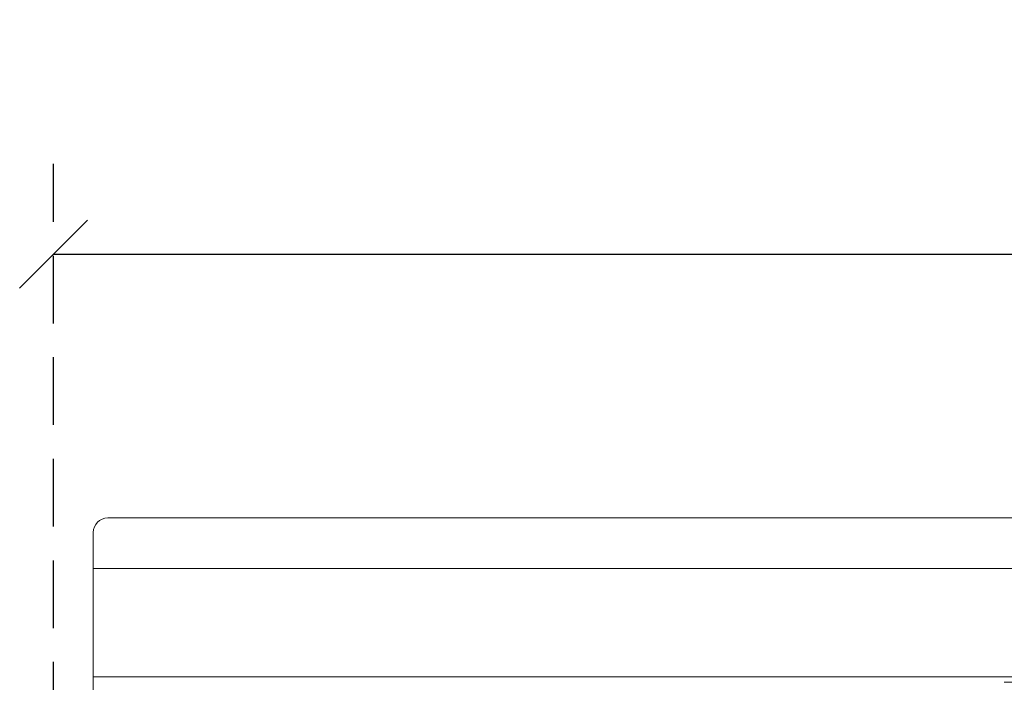
# Model space of a CAD drawing. Units: millimetres. Extents: x 469 to 2619, y 3134 to 6009.
# Drawn here: x 997 to 1106, y 4390 to 4463 of the extents above; entities that cross this region are included whole.
import ezdxf

# ---------------------------------------------------------------- set-up
doc = ezdxf.new("R2010")
doc.units = ezdxf.units.MM
doc.header["$LTSCALE"] = 30
doc.linetypes.add('HIDDEN', pattern=[0.375, 0.25, -0.125])
doc.layers.get('Defpoints').update_dxf_attribs({"lineweight": 9})
doc.layers.add('FAKRO TEXT', color=80, linetype='Continuous', lineweight=9)
doc.layers.add('FAKRO WINDOW', color=7, linetype='Continuous', lineweight=20)
doc.styles.add('FAKRO US', font='ARIAL.TTF')
doc.dimstyles.new('FAKRO_2', dxfattribs={"dimscale": 5, "dimtxt": 4, "dimasz": 1.5, "dimexe": 2, "dimexo": 2, "dimgap": 0.5, "dimtad": 1, "dimdec": 0, "dimrnd": 0.1, "dimzin": 1, "dimdsep": 46, "dimtxsty": 'FAKRO US', "dimblk": 'OBLIQUE', "dimcen": 2, "dimclrd": 3, "dimclre": 3, "dimclrt": 3, "dimadec": 0, "dimazin": 0, "dimtfac": 1, "dimtdec": 0, "dimtix": 1, "dimtmove": 2, "dimatfit": 3, "dimldrblk": 'OBLIQUE', "dimfxl": 3, "dimtolj": 1, "dimarcsym": 0})

# ---------------------------------------------------------------- blocks, each defined once
blk = doc.blocks.new('_Oblique')
at = {"color": 0, "linetype": 'ByBlock', "lineweight": -2}
blk.add_line((-0.5, -0.5), (0.5, 0.5), dxfattribs=at)
blk = doc.blocks.new('*D16')
at = {"layer": 'Defpoints', "color": 0, "transparency": 16777216}
for p in [(2061.51, 4437.41), (2061.51, 4208.02), (1000.85, 4205.99)]:
    blk.add_point(p, dxfattribs=at)
at = {"layer": 'FAKRO TEXT', "color": 3, "linetype": 'HIDDEN', "lineweight": -2, "transparency": 16777216}
for p, q in [((1000.85, 4215.99), (1000.85, 4447.41)), ((2061.51, 4218.02), (2061.51, 4447.41))]:
    blk.add_line(p, q, dxfattribs=at)
at = {"layer": 'FAKRO TEXT', "color": 3, "lineweight": -2, "transparency": 16777216}
blk.add_line((1000.85, 4437.41), (2061.51, 4437.41), dxfattribs=at)
at = {"layer": 'FAKRO TEXT', "color": 3, "lineweight": -2, "transparency": 16777216, "xscale": 7.5, "yscale": 7.5, "zscale": 7.5, "rotation": 180}
blk.add_blockref('_Oblique', (1000.85, 4437.41), dxfattribs=at)
at = {"layer": 'FAKRO TEXT', "color": 3, "lineweight": -2, "transparency": 16777216, "xscale": 7.5, "yscale": 7.5, "zscale": 7.5}
blk.add_blockref('_Oblique', (2061.51, 4437.41), dxfattribs=at)
at = {"layer": 'FAKRO TEXT', "color": 3, "transparency": 16777216, "insert": (1531.18, 4450.25), "char_height": 20, "attachment_point": 5, "style": 'FAKRO US'}
blk.add_mtext('\\A1;S', dxfattribs=at)
blk = doc.blocks.new('A$C5E6A0EA5')
at = {"layer": 'FAKRO WINDOW', "color": 7, "linetype": 'Continuous'}
for p, q in [((6.55, 240), (526.64, 240)), ((4.95, 154.4), (4.95, 238.4)), ((4.95, 234.4), (526.64, 234.4)), ((4.95, 222.4), (526.64, 222.4)), ((7.45, 222.4), (105.85, 222.4)), ((526.64, 221.8), (105.85, 221.8))]:
    blk.add_line(p, q, dxfattribs=at)
blk.add_arc((6.55, 238.4), 1.6, 90, 180, dxfattribs=at)

msp = doc.modelspace()

# ---------------------------------------------------------------- block references
at = {"layer": 'FAKRO WINDOW'}
msp.add_blockref('A$C5E6A0EA5', (1000.3, 4168.19), dxfattribs=at)

# ---------------------------------------------------------------- dimensions: what is measured, and where the dimension line sits
at = {"layer": 'FAKRO TEXT'}
dim = msp.add_linear_dim(base=(2061.51, 4437.41), p1=(1000.85, 4205.99), p2=(2061.51, 4208.02), text='S', dimstyle='FAKRO_2', dxfattribs=at)
dim.commit()
dim.dimension.update_dxf_attribs({"geometry": '*D16', "text_midpoint": (1531.18, 4450.25)})

doc.saveas('drawing.dxf')
